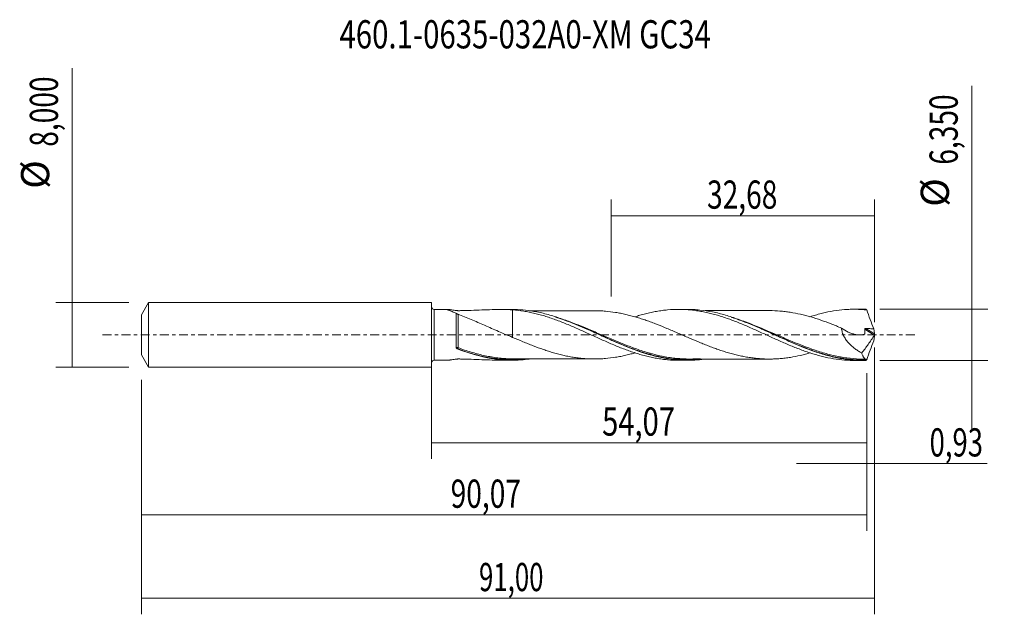
# Model space of a CAD drawing. Units: millimetres. Extents: x -51 to 71, y -35 to 39.
import ezdxf

# ---------------------------------------------------------------- set-up
doc = ezdxf.new("R2010")
doc.units = ezdxf.units.MM
doc.linetypes.add('CENTER', pattern=[47.5, 22, -8.5, 8.5, -8.5])
for name, color, linetype in [('1', 4, 'CONTINUOUS'), ('2', 7, 'CONTINUOUS'), ('SK1', 4, 'CONTINUOUS'), ('SK2', 7, 'CONTINUOUS'), ('SK4', 2, 'CENTER'), ('SK6', 5, 'CONTINUOUS')]:
    doc.layers.add(name, color=color, linetype=linetype)
doc.styles.add('iso_b_vert', font='simplex.shx')
doc.dimstyles.get("Standard").update_dxf_attribs({"dimtxt": 0.18, "dimasz": 0.18, "dimexe": 0.18, "dimexo": 0.0625, "dimgap": 0.09, "dimtad": 1, "dimzin": 0, "dimdsep": 52, "dimtxsty": 'Standard', "dimcen": 0.09, "dimadec": 0, "dimazin": 0, "dimtfac": 1, "dimtdec": 4, "dimtofl": 0, "dimtmove": 0, "dimatfit": 3, "dimfxl": 1, "dimtolj": 1, "dimtzin": 0, "dimarcsym": 0})

# ---------------------------------------------------------------- blocks, each defined once
blk = doc.blocks.new('DimnDraft3D1')
at = {"layer": 'SK2', "lineweight": 13}
for p, q in [((0, -1.5875), (0, -15.388398)), ((54.0661, -4.7625), (54.0661, -15.388398)), ((0, -13.388398), (54.0661, -13.388398))]:
    blk.add_line(p, q, dxfattribs=at)
for points in [[(0, -13.388398), (3.499998, -12.927615), (3.500002, -13.849182), (0, -13.388398)], [(54.0661, -13.388398), (50.566102, -13.849182), (50.566098, -12.927615), (54.0661, -13.388398)]]:
    blk.add_solid(points, dxfattribs=at)
at = {"layer": 'SK2', "lineweight": 13, "insert": (21.183264, -12.513398), "char_height": 3.5, "attachment_point": 7, "line_spacing_factor": 1.084337, "style": 'iso_b_vert'}
blk.add_mtext('\\W0.7581;54,07', dxfattribs=at)
blk = doc.blocks.new('DimnDraft3D2')
at = {"layer": 'SK2', "lineweight": 13}
for p, q in [((55, -1.5875), (55, -34.692985)), ((-36, -5.5875), (-36, -34.692985)), ((-36, -32.692985), (55, -32.692985))]:
    blk.add_line(p, q, dxfattribs=at)
for points in [[(-36, -32.692985), (-32.500002, -32.232202), (-32.499998, -33.153769), (-36, -32.692985)], [(55, -32.692985), (51.500002, -33.153769), (51.499998, -32.232202), (55, -32.692985)]]:
    blk.add_solid(points, dxfattribs=at)
at = {"layer": 'SK2', "lineweight": 13, "insert": (5.896216, -31.817985), "char_height": 3.5, "attachment_point": 7, "line_spacing_factor": 1.084337, "style": 'iso_b_vert'}
blk.add_mtext('\\W0.6713;91,00', dxfattribs=at)
blk = doc.blocks.new('DimnDraft3D3')
at = {"layer": 'SK2', "lineweight": 13}
for p, q in [((22.32, 4.7625), (22.32, 16.784119)), ((55, 1.5875), (55, 16.784119)), ((22.32, 14.784119), (55, 14.784119))]:
    blk.add_line(p, q, dxfattribs=at)
for points in [[(22.32, 14.784119), (25.819998, 15.244903), (25.820002, 14.323335), (22.32, 14.784119)], [(55, 14.784119), (51.500002, 14.323335), (51.499998, 15.244903), (55, 14.784119)]]:
    blk.add_solid(points, dxfattribs=at)
at = {"layer": 'SK2', "lineweight": 13, "insert": (34.211316, 15.659119), "char_height": 3.5, "attachment_point": 7, "line_spacing_factor": 1.084337, "style": 'iso_b_vert'}
blk.add_mtext('\\W0.7317;32,68', dxfattribs=at)
blk = doc.blocks.new('DimnDraft3D4')
at = {"layer": 'SK2', "lineweight": 13}
for p, q in [((55, -1.5875), (55, -17.977503)), ((54.0661, -4.7625), (54.0661, -17.977503)), ((45.3161, -15.977503), (68.997215, -15.977503))]:
    blk.add_line(p, q, dxfattribs=at)
for points in [[(54.0661, -15.977503), (50.566102, -16.438287), (50.566098, -15.516719), (54.0661, -15.977503)], [(55, -15.977503), (58.499998, -15.516719), (58.500002, -16.438287), (55, -15.977503)]]:
    blk.add_solid(points, dxfattribs=at)
at = {"layer": 'SK2', "lineweight": 13, "insert": (61.840636, -15.102503), "char_height": 3.5, "attachment_point": 7, "line_spacing_factor": 1.084337, "style": 'iso_b_vert'}
blk.add_mtext('\\W0.7150;0,93', dxfattribs=at)
blk = doc.blocks.new('DimnDraft3D5')
at = {"layer": 'SK2', "lineweight": 13}
for p, q in [((54.0661, -4.7625), (54.0661, -24.343428)), ((-36, -5.5875), (-36, -24.343428)), ((-36, -22.343428), (54.0661, -22.343428))]:
    blk.add_line(p, q, dxfattribs=at)
for points in [[(-36, -22.343428), (-32.500002, -21.882645), (-32.499998, -22.804212), (-36, -22.343428)], [(54.0661, -22.343428), (50.566102, -22.804212), (50.566098, -21.882645), (54.0661, -22.343428)]]:
    blk.add_solid(points, dxfattribs=at)
at = {"layer": 'SK2', "lineweight": 13, "insert": (2.378092, -21.468428), "char_height": 3.5, "attachment_point": 7, "line_spacing_factor": 1.084337, "style": 'iso_b_vert'}
blk.add_mtext('\\W0.7317;90,07', dxfattribs=at)
blk = doc.blocks.new('DimnDraft3D6')
at = {"layer": 'SK2', "lineweight": 13}
for p, q in [((-44.625163, -4), (-44.625163, 33.121549)), ((-37.5875, 4), (-46.625163, 4)), ((-37.5875, -4), (-46.625163, -4))]:
    blk.add_line(p, q, dxfattribs=at)
for points in [[(-44.625163, 4), (-44.164379, 0.500002), (-45.085946, 0.499998), (-44.625163, 4)], [(-44.625163, -4), (-45.085946, -0.500002), (-44.164379, -0.499998), (-44.625163, -4)]]:
    blk.add_solid(points, dxfattribs=at)
at = {"layer": 'SK2', "lineweight": 13, "char_height": 3.5, "attachment_point": 7, "rotation": 90, "line_spacing_factor": 1.084337, "style": 'iso_b_vert'}
for s, insert in [('\\W0.7317;8,000', (-46.375163, 23.34918)), ('%%c', (-46.375163, 18.126524))]:
    blk.add_mtext(s, dxfattribs=dict(at, insert=insert))
blk = doc.blocks.new('DimnDraft3D7')
at = {"layer": '2', "lineweight": 13}
for p, q in [((67.083343, 30.889635), (67.083343, -11.925)), ((55.6536, 3.175), (69.083343, 3.175)), ((55.6536, -3.175), (69.083343, -3.175))]:
    blk.add_line(p, q, dxfattribs=at)
for points in [[(67.083343, 3.175), (66.622559, 6.674998), (67.544126, 6.675002), (67.083343, 3.175)], [(67.083343, -3.175), (67.544126, -6.674998), (66.622559, -6.675002), (67.083343, -3.175)]]:
    blk.add_solid(points, dxfattribs=at)
at = {"layer": '2', "lineweight": 13, "char_height": 3.5, "attachment_point": 7, "rotation": 90, "line_spacing_factor": 1.084337, "style": 'iso_b_vert'}
for s, insert in [('\\W0.7317;6,350', (65.333343, 21.117266)), ('%%c', (65.333343, 15.89461))]:
    blk.add_mtext(s, dxfattribs=dict(at, insert=insert))

msp = doc.modelspace()

# ---------------------------------------------------------------- linework, layer by layer
at = {"layer": '1', "lineweight": 18}
for p, q in [((2.0642, 3.1425), (0.3502, 3.1414)), ((10.0022, 3.1475), (8.5267, 3.1466)), ((31.7516, 3.1611), (30.6829, 3.1604)), ((53.5025, 3.1747), (52.433, 3.174)), ((10.0679, -0.311), (10.0679, -0.3144)), ((0.3502, -3.1414), (2.0642, -3.1425)), ((8.5267, -3.1466), (10.0018, -3.1475)), ((30.6829, -3.1604), (31.7514, -3.1611)), ((52.433, -3.174), (53.5027, -3.1747))]:
    msp.add_line(p, q, dxfattribs=at)
at = {"layer": '1', "lineweight": 13}
for p, q in [((0.3502, 3.1414), (0.3502, -3.1414)), ((53.7865, 0.6912), (54.9644, -0.0545)), ((53.9206, 0.7881), (54.9909, 0.1106))]:
    msp.add_line(p, q, dxfattribs=at)
at = {"layer": '1', "lineweight": 18, "extrusion": (0, 0, -1)}
for centre, start, end in [((-0.35, 3.4914), 269.96419, 0), ((-0.35, -3.4914), 0, 90.03581)]:
    msp.add_arc(centre, 0.35, start, end, dxfattribs=at)
at = {"layer": '1', "lineweight": 13}
for centre, major_axis, ratio, start_param, end_param in [((3.2317, -1.6392), (0.0131, 0.0991), 0.517374, 1.13078293, 2.50907027), ((3.2932, -1.6551), (0.0353, 0.0936), 0.217473, 1.04367128, 2.58800113)]:
    msp.add_ellipse(centre, major_axis=major_axis, ratio=ratio, start_param=start_param, end_param=end_param, dxfattribs=at)
at = {"layer": '1', "lineweight": 18}
for points, knots in [([(3.0609, 2.682), (2.9712, 2.7164), (2.8829, 2.7501), (2.7098, 2.8164), (2.6252, 2.8488), (2.4644, 2.9109), (2.3878, 2.9408), (2.2463, 2.9976), (2.1808, 3.0247), (2.0746, 3.0727), (2.0332, 3.094), (2.0035, 3.1176), (1.9988, 3.1243), (2.0018, 3.1346), (2.0095, 3.1381), (2.0337, 3.1419), (2.0483, 3.1426), (2.0661, 3.1425)], [0, 0, 0, 0, 0.15622963, 0.15622963, 0.31245925, 0.31245925, 0.46868888, 0.46868888, 0.6249185, 0.6249185, 0.78114813, 0.78114813, 0.85926294, 0.85926294, 0.93737775, 0.93737775, 1, 1, 1, 1]), ([(2.127, 3.14), (2.1388, 3.1392), (2.1513, 3.1382), (2.1964, 3.1344), (2.2321, 3.1308), (2.3078, 3.1224), (2.3477, 3.1177), (2.4724, 3.1022), (2.562, 3.0904), (2.7497, 3.0652), (2.8466, 3.052), (2.9953, 3.0319), (3.0454, 3.0251), (3.1213, 3.0149), (3.1467, 3.0115), (3.185, 3.0064), (3.1978, 3.0047), (3.2233, 3.0012), (3.2363, 2.9995), (3.2764, 2.9964), (3.3044, 2.9962), (3.3602, 2.9968), (3.3881, 2.9974), (3.4717, 2.9988), (3.5274, 2.9999), (4.0289, 3.0098), (4.4731, 3.023), (5.801, 3.0698), (6.671, 3.1108), (7.9567, 3.1432), (8.3821, 3.1489), (9.2282, 3.1424), (9.6488, 3.1302), (10.0679, 3.1054)], [0, 0, 0, 0, 0.008132, 0.008132, 0.02796936, 0.02796936, 0.04780672, 0.04780672, 0.08748144, 0.08748144, 0.12715616, 0.12715616, 0.14699352, 0.14699352, 0.1569122, 0.1569122, 0.16187154, 0.16187154, 0.16683088, 0.16683088, 0.17674956, 0.17674956, 0.18666824, 0.18666824, 0.2065056, 0.2065056, 0.36520448, 0.36520448, 0.68260224, 0.68260224, 0.84130112, 0.84130112, 1, 1, 1, 1]), ([(3.0604, -1.5959), (3.0604, -1.4194), (3.0605, -1.2319), (3.0605, -0.8481), (3.0606, -0.6512), (3.0606, -0.3483), (3.0606, -0.2456), (3.0607, -0.0419), (3.0607, 0.0596), (3.0607, 0.363), (3.0608, 0.5641), (3.0608, 0.9624), (3.0608, 1.1535), (3.0609, 1.4285), (3.0609, 1.5182), (3.0609, 1.6937), (3.0609, 1.7796), (3.0609, 2.0259), (3.0609, 2.1767), (3.0609, 2.3829), (3.0609, 2.4484), (3.0609, 2.5719), (3.0609, 2.6291), (3.0609, 2.682)], [0, 0, 0, 0, 0.125, 0.125, 0.25, 0.25, 0.3125, 0.3125, 0.375, 0.375, 0.5, 0.5, 0.625, 0.625, 0.6875, 0.6875, 0.75, 0.75, 0.875, 0.875, 0.9375, 0.9375, 1, 1, 1, 1]), ([(3.0609, 2.682), (3.0691, 2.6734), (3.0802, 2.6638), (3.1105, 2.6423), (3.1298, 2.6303), (3.1749, 2.6055), (3.2006, 2.5928), (3.2493, 2.5706), (3.2727, 2.5608), (3.2946, 2.5522)], [0, 0, 0, 0, 0.25, 0.25, 0.5, 0.5, 0.75, 0.75, 1, 1, 1, 1]), ([(3.2946, 2.5522), (3.5468, 2.4533), (3.8118, 2.3492), (4.3545, 2.1318), (4.6332, 2.0183), (5.1905, 1.7869), (5.4705, 1.6685), (6.0327, 1.4274), (6.3147, 1.3051), (6.8813, 1.0564), (7.1658, 0.9303), (7.7377, 0.6769), (8.025, 0.5497), (8.6038, 0.296), (8.8953, 0.1698), (9.4796, -0.0766), (9.7729, -0.197), (10.0679, -0.3131)], [0, 0, 0, 0, 0.125, 0.125, 0.25, 0.25, 0.375, 0.375, 0.5, 0.5, 0.625, 0.625, 0.75, 0.75, 0.875, 0.875, 1, 1, 1, 1]), ([(33.8417, -3.0194), (33.6576, -3.0443), (33.4734, -3.066), (33.0238, -3.1109), (32.7579, -3.1307), (32.2275, -3.1562), (31.9626, -3.162), (31.1682, -3.1587), (30.6386, -3.1287), (29.576, -3.014), (29.0488, -2.9299), (27.4723, -2.6056), (26.4284, -2.2929), (25.1092, -1.8134), (24.8447, -1.7131), (24.3137, -1.5045), (24.048, -1.3967), (23.2528, -1.0655), (22.7237, -0.8339), (21.928, -0.4777), (21.662, -0.3573), (21.1318, -0.1163), (20.8676, 0.0042), (20.0769, 0.364), (19.5524, 0.6018), (18.5036, 1.0621), (17.9796, 1.2852), (17.1904, 1.6011), (16.9269, 1.7034), (16.3982, 1.9008), (16.1326, 1.9959), (15.3356, 2.2673), (14.8062, 2.4292), (14.0113, 2.6382), (13.7462, 2.7023), (13.2152, 2.8183), (12.9492, 2.8703), (11.7818, 3.0703), (10.8887, 3.1484), (9.9941, 3.1474)], [0, 0, 0, 0, 0.02308565, 0.02308565, 0.05630161, 0.05630161, 0.08951757, 0.08951757, 0.15594949, 0.15594949, 0.22238141, 0.22238141, 0.35524526, 0.35524526, 0.38846122, 0.38846122, 0.42167718, 0.42167718, 0.4881091, 0.4881091, 0.52132506, 0.52132506, 0.55454102, 0.55454102, 0.62097295, 0.62097295, 0.68740487, 0.68740487, 0.72062083, 0.72062083, 0.75383679, 0.75383679, 0.82026871, 0.82026871, 0.85348467, 0.85348467, 0.88670063, 0.88670063, 1, 1, 1, 1]), ([(10.0679, 3.1054), (10.5296, 3.071), (10.9904, 3.017), (11.677, 2.9063), (11.9052, 2.8643), (12.3621, 2.772), (12.5905, 2.7216), (13.0469, 2.6116), (13.2747, 2.5517), (13.731, 2.4242), (13.9596, 2.3568), (14.4175, 2.2143), (14.6467, 2.139), (15.1056, 1.9801), (15.3358, 1.8974), (15.7981, 1.7262), (16.0295, 1.6377), (16.4896, 1.4547), (16.7188, 1.3604), (17.1771, 1.1698), (17.406, 1.073), (17.863, 0.8756), (18.0907, 0.7743), (18.5468, 0.5711), (18.775, 0.4691), (19.2317, 0.2634), (19.4599, 0.1594), (20.145, -0.1546), (20.6045, -0.3615), (21.296, -0.6728), (21.5272, -0.7763), (21.9881, -0.9776), (22.2181, -1.0761), (22.6765, -1.27), (22.9048, -1.3658), (23.3615, -1.5508), (23.5899, -1.6402), (24.0462, -1.8138), (24.274, -1.8983), (24.7295, -2.0612), (24.9577, -2.1389), (25.4146, -2.287), (25.6434, -2.3575), (26.1011, -2.4922), (26.3304, -2.5556), (26.7909, -2.6733), (27.0225, -2.728), (27.4841, -2.8283), (27.7136, -2.8742), (28.1726, -2.9552), (28.4017, -2.9905), (28.8592, -3.0516), (29.0872, -3.0774), (29.7686, -3.1392), (30.2231, -3.1599), (30.6769, -3.1604)], [0, 0, 0, 0, 0.06668667, 0.06668667, 0.10003001, 0.10003001, 0.13337335, 0.13337335, 0.16671668, 0.16671668, 0.20006002, 0.20006002, 0.23340336, 0.23340336, 0.26674669, 0.26674669, 0.30009003, 0.30009003, 0.33343336, 0.33343336, 0.3667767, 0.3667767, 0.40012004, 0.40012004, 0.43346337, 0.43346337, 0.46680671, 0.46680671, 0.53349338, 0.53349338, 0.56683672, 0.56683672, 0.60018006, 0.60018006, 0.63352339, 0.63352339, 0.66686673, 0.66686673, 0.70021007, 0.70021007, 0.7335534, 0.7335534, 0.76689674, 0.76689674, 0.80024008, 0.80024008, 0.83358341, 0.83358341, 0.86692675, 0.86692675, 0.90027008, 0.90027008, 0.93361342, 0.93361342, 1, 1, 1, 1]), ([(10.0679, 3.1054), (10.0679, 2.8854), (10.0679, 2.6627), (10.0679, 2.3016), (10.0679, 2.165), (10.0679, 1.8946), (10.0679, 1.7602), (10.0679, 1.3597), (10.0679, 1.0959), (10.0679, 0.7049), (10.0679, 0.5752), (10.0679, 0.3834), (10.0679, 0.32), (10.0679, 0.2254), (10.0679, 0.194), (10.0679, 0.147), (10.0679, 0.1308), (10.0679, 0.1124), (10.0679, 0.1072), (10.0679, 0.0994), (10.0679, 0.0962), (10.0679, -0.0183), (10.0679, -0.1085), (10.0679, -0.2009), (10.0679, -0.2232), (10.0679, -0.2419)], [0, 0, 0, 0, 0.15918735, 0.15918735, 0.25503866, 0.25503866, 0.35088997, 0.35088997, 0.54259259, 0.54259259, 0.6384439, 0.6384439, 0.68636956, 0.68636956, 0.71033238, 0.71033238, 0.7223138, 0.7223138, 0.72830451, 0.72830451, 0.73429521, 0.73429521, 0.92599783, 0.92599783, 1, 1, 1, 1]), ([(20.4967, 2.9941), (20.4242, 2.9939), (20.0347, 2.9929), (19.3448, 2.9879), (18.5158, 2.9965), (17.8305, 2.9941), (17.2441, 2.9956), (16.6554, 2.9935), (15.9582, 2.994), (15.2071, 2.993), (14.4837, 2.9926), (13.802, 2.9907), (13.0813, 2.9918), (12.5192, 2.9903), (12.1892, 2.9897), (12.1357, 2.9896)], [0, 0, 0, 0, 0.02627949, 0.14100906, 0.24470152, 0.32666497, 0.38763126, 0.45434593, 0.53742308, 0.63714647, 0.72313381, 0.79647805, 0.88153392, 0.98083374, 1, 1, 1, 1]), ([(47.0055, -2.2503), (46.821, -2.3035), (46.6368, -2.3543), (46.2416, -2.4569), (46.0306, -2.5078), (45.3973, -2.6515), (44.9755, -2.7353), (44.3407, -2.837), (44.1287, -2.8669), (43.7039, -2.9181), (43.4911, -2.9392), (43.0641, -2.972), (42.8502, -2.9848), (42.4233, -3.0025), (42.2101, -3.0073), (41.784, -3.0078), (41.5711, -3.0035), (41.1448, -2.9873), (40.9315, -2.9753), (40.5046, -2.942), (40.2908, -2.9203), (39.8635, -2.869), (39.65, -2.8401), (39.2233, -2.7742), (39.01, -2.7372), (38.5838, -2.6543), (38.3707, -2.6089), (37.944, -2.5123), (37.7304, -2.4606), (37.3028, -2.3492), (37.0892, -2.2893), (36.4502, -2.1021), (36.0258, -1.9675), (35.3916, -1.7472), (35.1804, -1.6714), (34.7581, -1.5164), (34.547, -1.4369), (34.1249, -1.2736), (33.9139, -1.1894), (33.4916, -1.0186), (33.2802, -0.932), (32.645, -0.6682), (32.2206, -0.4859), (31.5804, -0.2099), (31.3661, -0.1173), (30.9388, 0.0678), (30.7256, 0.1605), (30.2992, 0.345), (30.0861, 0.4367), (29.6596, 0.6184), (29.4463, 0.7083), (28.8063, 0.9759), (28.378, 1.1507), (27.7377, 1.3992), (27.5247, 1.4802), (27.0984, 1.6383), (26.8853, 1.7152), (26.4587, 1.8632), (26.2453, 1.9343), (25.8184, 2.0717), (25.6044, 2.1381), (25.1775, 2.2641), (24.9646, 2.3234), (24.54, 2.4342), (24.3282, 2.4867), (23.9051, 2.5849), (23.6937, 2.6306), (23.2713, 2.7133), (23.0602, 2.7501), (22.4276, 2.8514), (22.0059, 2.9051), (21.3714, 2.9565), (21.1599, 2.9701), (20.8073, 2.9864), (20.6664, 2.9913), (20.5253, 2.9943)], [0, 0, 0, 0, 0.02101731, 0.02101731, 0.04509223, 0.04509223, 0.09324206, 0.09324206, 0.11731698, 0.11731698, 0.1413919, 0.1413919, 0.16546681, 0.16546681, 0.18954173, 0.18954173, 0.21361665, 0.21361665, 0.23769157, 0.23769157, 0.26176648, 0.26176648, 0.2858414, 0.2858414, 0.30991632, 0.30991632, 0.33399124, 0.33399124, 0.35806615, 0.35806615, 0.38214107, 0.38214107, 0.43029091, 0.43029091, 0.45436583, 0.45436583, 0.47844074, 0.47844074, 0.50251566, 0.50251566, 0.52659058, 0.52659058, 0.57474041, 0.57474041, 0.59881533, 0.59881533, 0.62289025, 0.62289025, 0.64696517, 0.64696517, 0.67104008, 0.67104008, 0.71918992, 0.71918992, 0.74326484, 0.74326484, 0.76733976, 0.76733976, 0.79141467, 0.79141467, 0.81548959, 0.81548959, 0.83956451, 0.83956451, 0.86363943, 0.86363943, 0.88771434, 0.88771434, 0.91178926, 0.91178926, 0.9599391, 0.9599391, 0.98401401, 0.98401401, 1, 1, 1, 1]), ([(25.2561, 2.2355), (25.4613, 2.3014), (25.6668, 2.3644), (26.1011, 2.4922), (26.3304, 2.5556), (26.7909, 2.6733), (27.0225, 2.728), (27.4841, 2.8283), (27.7136, 2.8742), (28.1726, 2.9552), (28.4017, 2.9905), (28.8592, 3.0516), (29.0872, 3.0774), (29.7707, 3.1394), (30.2272, 3.1601), (30.9109, 3.1606), (31.1391, 3.1555), (31.5968, 3.1352), (31.8261, 3.12), (32.2855, 3.079), (32.5154, 3.0531), (32.9775, 2.9913), (33.2083, 2.9557), (33.6682, 2.8749), (33.8971, 2.8294), (34.3543, 2.7295), (34.5829, 2.6755), (35.0395, 2.5592), (35.2675, 2.4968), (35.7228, 2.3629), (35.9505, 2.2922), (36.4067, 2.1443), (36.635, 2.0669), (37.0919, 1.9044), (37.3202, 1.819), (37.7788, 1.6438), (38.0089, 1.5536), (38.4702, 1.3671), (38.7013, 1.2703), (39.3914, 0.9761), (39.8501, 0.7763), (40.5341, 0.4666), (40.762, 0.363), (41.218, 0.156), (41.446, 0.0523), (41.9016, -0.1564), (42.1291, -0.2616), (42.5856, -0.4689), (42.8143, -0.5716), (43.2724, -0.7759), (43.5015, -0.8782), (43.9613, -1.0791), (44.1928, -1.1778), (44.6543, -1.3705), (44.8842, -1.4647), (45.3423, -1.6487), (45.571, -1.7375), (46.0282, -1.9082), (46.2565, -1.9903), (46.7121, -2.1489), (46.9394, -2.2253), (47.3951, -2.3691), (47.6232, -2.437), (48.0794, -2.5654), (48.3072, -2.6262), (48.9928, -2.7946), (49.4526, -2.8886), (50.3756, -3.0407), (50.836, -3.0955), (51.523, -3.1477), (51.7516, -3.16), (52.1304, -3.1715), (52.2803, -3.1739), (52.4303, -3.174)], [0, 0, 0, 0, 0.02270372, 0.02270372, 0.04798625, 0.04798625, 0.07326878, 0.07326878, 0.09855131, 0.09855131, 0.12383384, 0.12383384, 0.14911637, 0.14911637, 0.19968143, 0.19968143, 0.22496396, 0.22496396, 0.25024649, 0.25024649, 0.27552902, 0.27552902, 0.30081155, 0.30081155, 0.32609408, 0.32609408, 0.35137661, 0.35137661, 0.37665914, 0.37665914, 0.40194167, 0.40194167, 0.4272242, 0.4272242, 0.45250673, 0.45250673, 0.47778926, 0.47778926, 0.50307179, 0.50307179, 0.55363685, 0.55363685, 0.57891938, 0.57891938, 0.60420191, 0.60420191, 0.62948444, 0.62948444, 0.65476697, 0.65476697, 0.6800495, 0.6800495, 0.70533203, 0.70533203, 0.73061456, 0.73061456, 0.75589709, 0.75589709, 0.78117962, 0.78117962, 0.80646215, 0.80646215, 0.83174468, 0.83174468, 0.85702721, 0.85702721, 0.90759226, 0.90759226, 0.95815732, 0.95815732, 0.98343985, 0.98343985, 1, 1, 1, 1]), ([(53.9192, -3.1692), (53.3887, -3.1835), (52.8589, -3.1698), (51.7964, -3.0869), (51.2666, -3.0179), (50.4722, -2.8759), (50.2074, -2.8221), (49.6771, -2.7022), (49.411, -2.636), (48.6161, -2.4213), (48.0898, -2.2567), (46.5149, -1.7107), (45.4706, -1.2762), (44.1484, -0.6913), (43.8826, -0.572), (43.3516, -0.3314), (43.0866, -0.2103), (42.2919, 0.1534), (41.7626, 0.3961), (40.966, 0.753), (40.7002, 0.8707), (40.1713, 1.1004), (39.9077, 1.2128), (39.1184, 1.5406), (38.5942, 1.7466), (37.5456, 2.1255), (37.021, 2.2982), (36.2305, 2.5264), (35.9663, 2.5973), (35.4362, 2.7279), (35.17, 2.7875), (34.3741, 2.947), (33.8448, 3.028), (33.0494, 3.1088), (32.7838, 3.129), (32.2574, 3.1552), (31.9976, 3.1614), (31.7386, 3.1611)], [0, 0, 0, 0, 0.07147707, 0.07147707, 0.14295415, 0.14295415, 0.17869268, 0.17869268, 0.21443122, 0.21443122, 0.28590829, 0.28590829, 0.42886244, 0.42886244, 0.46460098, 0.46460098, 0.50033951, 0.50033951, 0.57181659, 0.57181659, 0.60755512, 0.60755512, 0.64329366, 0.64329366, 0.71477073, 0.71477073, 0.78624781, 0.78624781, 0.82198634, 0.82198634, 0.85772488, 0.85772488, 0.92920195, 0.92920195, 0.96494049, 0.96494049, 1, 1, 1, 1]), ([(41.9801, 3.0074), (41.8919, 3.0074), (41.6873, 3.0073), (41.3816, 3.0071), (41.0277, 3.0076), (40.6222, 3.0082), (40.1318, 3.0064), (39.4929, 3.0064), (38.7938, 3.0064), (38.0434, 3.0053), (37.3296, 3.0063), (36.5932, 3.0043), (35.8767, 3.0055), (35.2177, 3.0037), (34.5863, 3.0048), (34.1801, 3.0029), (33.9613, 3.0019)], [0, 0, 0, 0, 0.03296262, 0.07650249, 0.11424225, 0.1652767, 0.22807435, 0.29755139, 0.4040968, 0.48941246, 0.57805046, 0.6709381, 0.76468742, 0.84583611, 0.9174865, 1, 1, 1, 1]), ([(41.9791, 3.0076), (42.4054, 3.0077), (42.8313, 2.9894), (43.4704, 2.9411), (43.6836, 2.9203), (44.1109, 2.8693), (44.325, 2.8393), (44.9666, 2.7371), (45.3916, 2.6527), (46.028, 2.5084), (46.2398, 2.4573), (46.6627, 2.3476), (46.8738, 2.2889), (47.5075, 2.1037), (47.9297, 1.9677), (48.7753, 1.6737), (49.1995, 1.5177), (49.8378, 1.2697), (50.051, 1.1846), (50.479, 1.0115), (50.6932, 0.9237), (50.9067, 0.8347)], [0, 0, 0, 0, 0.1426122, 0.1426122, 0.21406118, 0.21406118, 0.28551017, 0.28551017, 0.42840813, 0.42840813, 0.49985712, 0.49985712, 0.5713061, 0.5713061, 0.71420407, 0.71420407, 0.85710203, 0.85710203, 0.92855102, 0.92855102, 1, 1, 1, 1]), ([(46.9903, 2.2404), (47.0493, 2.2596), (47.1083, 2.2786), (47.3951, 2.3691), (47.6232, 2.437), (48.0794, 2.5654), (48.3072, 2.6262), (48.9928, 2.7946), (49.4526, 2.8886), (50.3756, 3.0407), (50.836, 3.0955), (51.523, 3.1477), (51.7516, 3.16), (52.2093, 3.1739), (52.4383, 3.1757), (52.8961, 3.169), (53.1246, 3.1603), (53.583, 3.1327), (53.8128, 3.1137), (54.043, 3.0897)], [0, 0, 0, 0, 0.0252477, 0.0252477, 0.12272293, 0.12272293, 0.22019816, 0.22019816, 0.41514862, 0.41514862, 0.61009908, 0.61009908, 0.70757431, 0.70757431, 0.80504954, 0.80504954, 0.90252477, 0.90252477, 1, 1, 1, 1]), ([(54.043, 3.0897), (54.1806, 2.6998), (54.3216, 2.3103), (54.6086, 1.532), (54.7541, 1.1446), (54.9003, 0.7588)], [0, 0, 0, 0, 0.5, 0.5, 1, 1, 1, 1]), ([(15.3848, 2.2025), (15.5667, 2.1456), (15.7482, 2.0865), (16.9861, 1.6697), (18.0324, 1.2458), (19.6135, 0.5635), (20.1426, 0.3278), (21.208, -0.1478), (21.7366, -0.3849), (23.317, -1.0776), (24.3635, -1.5148), (25.6849, -1.9835), (25.9498, -2.0734), (26.2928, -2.1836), (26.37, -2.208), (26.4473, -2.232)], [0, 0, 0, 0, 0.04908381, 0.04908381, 0.33528607, 0.33528607, 0.47838721, 0.47838721, 0.62148834, 0.62148834, 0.9076906, 0.9076906, 0.97924117, 0.97924117, 1, 1, 1, 1]), ([(37.2188, 2.1859), (37.2584, 2.1733), (37.2979, 2.1606), (37.6025, 2.0621), (37.8668, 1.9719), (39.1852, 1.5015), (40.2305, 1.0628), (41.5476, 0.4829), (41.8116, 0.3654), (42.3411, 0.1285), (42.6073, 0.0088), (43.4046, -0.3491), (43.9323, -0.5848), (45.5104, -1.2685), (46.5555, -1.6943), (47.8762, -2.1407), (48.141, -2.2258), (48.4577, -2.3215), (48.5085, -2.3366), (48.5593, -2.3516)], [0, 0, 0, 0, 0.01038754, 0.01038754, 0.08012214, 0.08012214, 0.35906052, 0.35906052, 0.42879511, 0.42879511, 0.49852971, 0.49852971, 0.6379989, 0.6379989, 0.91693728, 0.91693728, 0.98667187, 0.98667187, 1, 1, 1, 1]), ([(50.9067, 0.8347), (50.9185, 0.6617), (50.9519, 0.4872), (51.0579, 0.1392), (51.1281, -0.0273), (51.2537, -0.2683), (51.2992, -0.3475), (51.3946, -0.5003), (51.4446, -0.5743), (51.6007, -0.7897), (51.7127, -0.9248), (51.8903, -1.1173), (51.9513, -1.1799), (52.0749, -1.3006), (52.1376, -1.3588), (52.3281, -1.5278), (52.4582, -1.6328), (52.7238, -1.8303), (52.8592, -1.9226), (53.1349, -2.096), (53.2754, -2.1771), (53.417, -2.2525)], [0, 0, 0, 0, 0.125, 0.125, 0.25, 0.25, 0.3125, 0.3125, 0.375, 0.375, 0.5, 0.5, 0.5625, 0.5625, 0.625, 0.625, 0.75, 0.75, 0.875, 0.875, 1, 1, 1, 1]), ([(50.9067, 0.8347), (51.1728, 0.6451), (51.4472, 0.4822), (51.8732, 0.2835), (52.0179, 0.225), (52.3059, 0.1269), (52.4498, 0.087), (52.7378, 0.027), (52.8818, 0.0069), (53.1697, -0.0096), (53.3121, -0.0057), (53.5204, 0.0206), (53.5891, 0.0328), (53.6738, 0.0528), (53.6907, 0.057), (53.7159, 0.0637), (53.7242, 0.066), (53.7409, 0.0706), (53.7494, 0.0727), (53.7659, 0.0781), (53.7738, 0.0819), (53.7861, 0.0947), (53.7895, 0.1043), (53.792, 0.1249), (53.7923, 0.1356), (53.7937, 0.1566), (53.7943, 0.1671), (53.804, 0.3462), (53.7998, 0.5188), (53.7865, 0.6912)], [0, 0, 0, 0, 0.25, 0.25, 0.375, 0.375, 0.5, 0.5, 0.625, 0.625, 0.75, 0.75, 0.8125, 0.8125, 0.828125, 0.828125, 0.8359375, 0.8359375, 0.84375, 0.84375, 0.8515625, 0.8515625, 0.859375, 0.859375, 0.8671875, 0.8671875, 0.875, 0.875, 1, 1, 1, 1]), ([(53.7865, 0.6912), (53.7853, 0.7066), (53.7882, 0.7222), (53.8032, 0.7495), (53.8152, 0.7609), (53.8424, 0.7769), (53.8579, 0.782), (53.8888, 0.7879), (53.9047, 0.7887), (53.9206, 0.7881)], [0, 0, 0, 0, 0.25, 0.25, 0.5, 0.5, 0.75, 0.75, 1, 1, 1, 1]), ([(53.9206, 0.7881), (54.0835, 0.7814), (54.2464, 0.7747), (54.5721, 0.7619), (54.735, 0.7561), (54.8978, 0.7502)], [0, 0, 0, 0, 0.5, 0.5, 1, 1, 1, 1]), ([(54.9997, 0.0406), (54.9964, 0.0246), (54.9916, 0.0072), (54.9794, -0.0262), (54.972, -0.0419), (54.9644, -0.0545)], [0, 0, 0, 0, 0.5, 0.5, 1, 1, 1, 1]), ([(54.9909, 0.1106), (54.9912, 0.1006), (54.9922, 0.0894), (54.9953, 0.0659), (54.9973, 0.0535), (54.9997, 0.0406)], [0, 0, 0, 0, 0.5, 0.5, 1, 1, 1, 1]), ([(10.0679, -0.3131), (10.4965, -0.4975), (10.9232, -0.6782), (11.5604, -0.9425), (11.7724, -1.0294), (12.1964, -1.1994), (12.4083, -1.2826), (13.0436, -1.527), (13.4665, -1.6826), (14.1029, -1.9003), (14.3152, -1.9704), (14.7405, -2.1053), (14.9533, -2.1701), (15.3803, -2.2937), (15.5947, -2.3524), (16.0231, -2.4622), (16.2369, -2.5136), (16.6642, -2.6097), (16.878, -2.6546), (17.3055, -2.7356), (17.5192, -2.7716), (17.9468, -2.8364), (18.1606, -2.8651), (18.5892, -2.915), (18.8033, -2.9354), (19.2308, -2.9667), (19.4443, -2.9782), (19.8713, -2.9937), (20.0849, -2.9981), (20.5124, -2.9962), (20.7262, -2.9901), (21.1542, -2.9704), (21.3683, -2.9567), (22.0091, -2.9049), (22.4337, -2.8506), (23.0694, -2.7485), (23.2813, -2.7115), (23.7047, -2.6283), (23.9162, -2.5824), (24.3393, -2.484), (24.5508, -2.4315), (24.938, -2.3303), (25.1136, -2.2818), (25.2894, -2.2308)], [0, 0, 0, 0, 0.0839349, 0.0839349, 0.12590235, 0.12590235, 0.1678698, 0.1678698, 0.2518047, 0.2518047, 0.29377215, 0.29377215, 0.3357396, 0.3357396, 0.37770705, 0.37770705, 0.41967451, 0.41967451, 0.46164196, 0.46164196, 0.50360941, 0.50360941, 0.54557686, 0.54557686, 0.58754431, 0.58754431, 0.62951176, 0.62951176, 0.67147921, 0.67147921, 0.71344666, 0.71344666, 0.75541411, 0.75541411, 0.83934901, 0.83934901, 0.88131646, 0.88131646, 0.92328391, 0.92328391, 0.96525136, 0.96525136, 1, 1, 1, 1]), ([(54.9644, -0.0545), (54.7287, -0.4438), (54.4781, -0.8176), (53.9593, -1.5474), (53.6909, -1.9032), (53.417, -2.2525)], [0, 0, 0, 0, 0.5, 0.5, 1, 1, 1, 1]), ([(54.043, -3.0897), (54.1813, -2.6979), (54.3224, -2.3081), (54.6088, -1.5316), (54.7541, -1.1447), (54.9003, -0.7588)], [0, 0, 0, 0, 0.5, 0.5, 1, 1, 1, 1]), ([(3.1895, -1.7406), (3.1702, -1.7333), (3.1524, -1.7241), (3.1197, -1.702), (3.1049, -1.689), (3.0924, -1.6748)], [0, 0, 0, 0, 0.5, 0.5, 1, 1, 1, 1]), ([(12.1098, -3.004), (11.787, -3.0478), (11.4639, -3.0818), (10.8762, -3.1252), (10.6119, -3.1379), (10.0815, -3.1496), (9.8151, -3.1485), (9.0183, -3.1244), (8.4886, -3.0806), (7.4272, -2.9397), (6.8944, -2.8421), (5.3051, -2.4792), (4.2528, -2.1433), (3.1895, -1.7406)], [0, 0, 0, 0, 0.10944926, 0.10944926, 0.19850433, 0.19850433, 0.2875594, 0.2875594, 0.46566955, 0.46566955, 0.6437797, 0.6437797, 1, 1, 1, 1]), ([(10.2317, -2.9889), (10.03, -2.9887), (9.828, -2.9846), (9.3606, -2.9662), (9.0943, -2.9491), (8.5628, -2.9021), (8.298, -2.8722), (7.5055, -2.7642), (6.9798, -2.6678), (5.9392, -2.4334), (5.4243, -2.2963), (4.9079, -2.1409)], [0, 0, 0, 0, 0.11357093, 0.11357093, 0.26222511, 0.26222511, 0.41087928, 0.41087928, 0.70818764, 0.70818764, 1, 1, 1, 1]), ([(32.0028, -3.0025), (31.9415, -3.0025), (31.8801, -3.0022), (31.5542, -2.9983), (31.2887, -2.9886), (30.7568, -2.956), (30.4912, -2.9331), (29.6949, -2.8452), (29.1645, -2.7611), (28.2298, -2.5713), (27.828, -2.4763), (27.4262, -2.3693)], [0, 0, 0, 0, 0.04038309, 0.04038309, 0.214447, 0.214447, 0.3885109, 0.3885109, 0.7366387, 0.7366387, 1, 1, 1, 1]), ([(53.417, -2.2525), (53.4574, -2.3803), (53.4997, -2.4925), (53.5653, -2.6382), (53.5876, -2.6831), (53.6328, -2.765), (53.6558, -2.8021), (53.7244, -2.8996), (53.7701, -2.9472), (53.8482, -2.9989), (53.8808, -3.0116), (53.9131, -3.0152)], [0, 0, 0, 0, 0.2696229, 0.2696229, 0.40443436, 0.40443436, 0.53924581, 0.53924581, 0.80886871, 0.80886871, 1, 1, 1, 1]), ([(2.0661, -3.1425), (2.0705, -3.1425), (2.0751, -3.1424), (2.104, -3.1416), (2.1325, -3.1398), (2.1964, -3.1344), (2.2321, -3.1308), (2.3078, -3.1224), (2.3477, -3.1177), (2.4724, -3.1022), (2.562, -3.0904), (2.7497, -3.0652), (2.8466, -3.052), (2.9953, -3.0319), (3.0454, -3.0251), (3.1213, -3.0149), (3.1467, -3.0115), (3.185, -3.0064), (3.1978, -3.0047), (3.2233, -3.0012), (3.2363, -2.9995), (3.2764, -2.9964), (3.3044, -2.9962), (3.3602, -2.9968), (3.3881, -2.9974), (3.4717, -2.9988), (3.5274, -2.9999), (4.0289, -3.0098), (4.4731, -3.023), (5.801, -3.0698), (6.671, -3.1108), (7.8644, -3.1408), (8.1988, -3.1462), (8.5316, -3.1466)], [0, 0, 0, 0, 0.00478162, 0.00478162, 0.02889176, 0.02889176, 0.05300189, 0.05300189, 0.07711202, 0.07711202, 0.12533229, 0.12533229, 0.17355256, 0.17355256, 0.19766269, 0.19766269, 0.20971775, 0.20971775, 0.21574529, 0.21574529, 0.22177282, 0.22177282, 0.23382789, 0.23382789, 0.24588295, 0.24588295, 0.26999309, 0.26999309, 0.46287415, 0.46287415, 0.84863628, 0.84863628, 1, 1, 1, 1]), ([(10.1863, -2.9889), (10.5642, -2.9887), (11.2654, -2.9886), (12.251, -2.9896), (13.0813, -2.9918), (13.802, -2.9907), (14.4837, -2.9926), (15.2071, -2.993), (15.9582, -2.994), (16.6554, -2.9935), (17.2441, -2.9956), (17.8305, -2.9941), (18.5158, -2.9965), (19.3448, -2.9879), (20.0348, -2.9929), (20.4243, -2.9939), (20.4969, -2.9941)], [0, 0, 0, 0, 0.1101268, 0.20443321, 0.28497492, 0.35396343, 0.41345266, 0.48319667, 0.56408194, 0.63146551, 0.68557753, 0.73502706, 0.80150731, 0.88561188, 0.9786686, 1, 1, 1, 1]), ([(31.9414, -3.0025), (32.2779, -3.0006), (32.9133, -2.9987), (33.8172, -3.001), (34.5526, -3.0049), (35.2177, -3.0037), (35.8767, -3.0055), (36.5932, -3.0044), (37.2757, -3.006), (37.8773, -3.006), (38.4189, -3.005), (39.0035, -3.0072), (39.668, -3.0058), (40.2825, -3.0075), (40.7843, -3.0079), (41.1254, -3.0075), (41.4479, -3.0071), (41.7247, -3.0074), (41.9123, -3.0074), (41.98, -3.0075)], [0, 0, 0, 0, 0.10195388, 0.19202724, 0.26787675, 0.32505202, 0.38980671, 0.46461639, 0.53873847, 0.59338751, 0.64406877, 0.7002942, 0.76776165, 0.84228002, 0.88360752, 0.91745082, 0.94402205, 0.9798178, 1, 1, 1, 1]), ([(53.9528, -3.0149), (52.8926, -3.0282), (51.8454, -2.9342), (50.4933, -2.6901), (50.1913, -2.6277), (49.8886, -2.5579)], [0, 0, 0, 0, 0.77685261, 0.77685261, 1, 1, 1, 1]), ([(53.9528, -3.0149), (53.956, -3.0145), (53.9585, -3.0158), (53.9617, -3.0231), (53.9623, -3.0291), (53.9609, -3.0462), (53.9587, -3.0573), (53.952, -3.0821), (53.9475, -3.0956), (53.9425, -3.1086)], [0, 0, 0, 0, 0.25, 0.25, 0.5, 0.5, 0.75, 0.75, 1, 1, 1, 1])]:
    msp.add_open_spline(points, degree=3, knots=knots, dxfattribs=at)
at = {"layer": '1', "lineweight": 13}
for points, knots in [([(3.2933, -1.6014), (3.2934, -1.5171), (3.2934, -1.43), (3.2935, -1.2526), (3.2936, -1.1623), (3.2937, -0.8864), (3.2938, -0.696), (3.2939, -0.3021), (3.294, -0.1052), (3.2941, 0.1903), (3.2941, 0.2888), (3.2942, 0.4858), (3.2942, 0.5844), (3.2943, 0.8738), (3.2944, 1.0602), (3.2944, 1.3301), (3.2944, 1.4189), (3.2945, 1.5909), (3.2945, 1.6737), (3.2945, 1.913), (3.2946, 2.0604), (3.2946, 2.2627), (3.2946, 2.3268), (3.2946, 2.4458), (3.2946, 2.501), (3.2946, 2.5522)], [0, 0, 0, 0, 0.0625, 0.0625, 0.125, 0.125, 0.25, 0.25, 0.375, 0.375, 0.4375, 0.4375, 0.5, 0.5, 0.625, 0.625, 0.6875, 0.6875, 0.75, 0.75, 0.875, 0.875, 0.9375, 0.9375, 1, 1, 1, 1]), ([(27.4262, -2.3693), (27.2968, -2.3349), (27.1675, -2.2992), (26.7724, -2.1867), (26.5061, -2.1058), (25.9748, -1.9355), (25.7101, -1.8462), (24.3896, -1.3818), (23.3432, -0.9527), (21.7633, -0.2783), (21.235, -0.0485), (20.1706, 0.411), (19.6419, 0.6377), (18.3062, 1.1909), (17.5016, 1.5065), (16.6935, 1.7865)], [0, 0, 0, 0, 0.03591865, 0.03591865, 0.10967584, 0.10967584, 0.18343304, 0.18343304, 0.47846181, 0.47846181, 0.6259762, 0.6259762, 0.77349059, 0.77349059, 1, 1, 1, 1]), ([(49.8886, -2.5579), (49.6644, -2.5061), (49.4398, -2.4503), (48.9501, -2.3203), (48.6843, -2.2445), (48.1532, -2.0835), (47.8887, -1.9985), (46.569, -1.5541), (45.5239, -1.1349), (43.9462, -0.4673), (43.4187, -0.2382), (42.6219, 0.1083), (42.3561, 0.2239), (41.827, 0.4523), (41.5633, 0.5654), (40.4188, 1.0499), (39.543, 1.4036), (38.6629, 1.7171)], [0, 0, 0, 0, 0.05993918, 0.05993918, 0.13037151, 0.13037151, 0.20080384, 0.20080384, 0.48253316, 0.48253316, 0.62339783, 0.62339783, 0.69383016, 0.69383016, 0.76426249, 0.76426249, 1, 1, 1, 1]), ([(3.0924, -1.6748), (3.1046, -1.6832), (3.1192, -1.691), (3.1522, -1.7047), (3.1705, -1.7105), (3.1908, -1.7152)], [0, 0, 0, 0, 0.5, 0.5, 1, 1, 1, 1]), ([(3.2525, -1.7307), (4.318, -2.1242), (5.3675, -2.4489), (6.9446, -2.7974), (7.4706, -2.8905), (8.2638, -2.9918), (8.5289, -3.0192), (9.0609, -3.0606), (9.3276, -3.0746), (10.2967, -3.1007), (10.9949, -3.0715), (11.6925, -2.9967)], [0, 0, 0, 0, 0.37541113, 0.37541113, 0.56311669, 0.56311669, 0.65696947, 0.65696947, 0.75082225, 0.75082225, 1, 1, 1, 1]), ([(26.4473, -2.232), (26.6362, -2.2907), (26.8253, -2.347), (27.546, -2.5512), (28.0773, -2.6805), (29.1425, -2.8901), (29.6732, -2.9699), (30.4703, -3.0495), (30.7362, -3.0694), (31.2687, -3.0955), (31.5343, -3.1016), (32.3378, -3.0997), (32.8735, -3.0701), (33.4083, -3.0136)], [0, 0, 0, 0, 0.0811668, 0.0811668, 0.30984691, 0.30984691, 0.53852703, 0.53852703, 0.65286709, 0.65286709, 0.76720715, 0.76720715, 1, 1, 1, 1]), ([(48.5593, -2.3516), (48.7743, -2.415), (48.9892, -2.475), (49.7326, -2.6697), (50.2588, -2.7854), (51.8344, -3.0574), (52.8816, -3.1386), (53.9425, -3.1086)], [0, 0, 0, 0, 0.11879697, 0.11879697, 0.41253131, 0.41253131, 1, 1, 1, 1])]:
    msp.add_open_spline(points, degree=3, knots=knots, dxfattribs=at)
at = {"layer": '1', "lineweight": 18}
for points, degree in [([(53.9192, 3.1692), (53.7796, 3.1729), (53.64, 3.1748), (53.5003, 3.1747)], 3), ([(54.043, 3.0897), (54.0026, 3.1317), (53.9615, 3.1582), (53.9192, 3.1692)], 3), ([(54.9003, 0.7588), (54.8995, 0.7559), (54.8987, 0.753), (54.8978, 0.7502)], 3), ([(54.8978, 0.7502), (54.9049, 0.7276), (54.9117, 0.7051), (54.9181, 0.6825)], 3), ([(54.9181, 0.6825), (54.9124, 0.7077), (54.9065, 0.7332), (54.9003, 0.7588)], 3), ([(54.9181, 0.6825), (54.9574, 0.491), (54.9839, 0.3003), (54.9909, 0.1106)], 3), ([(54.9997, -0.0406), (55.0001, -0.0135), (55.0001, 0.0135), (54.9997, 0.0406)], 3), ([(54.9003, -0.7588), (54.9065, -0.7332), (54.9124, -0.7078), (54.9181, -0.6825)], 3), ([(54.9181, -0.6825), (54.9573, -0.4918), (54.9839, -0.3011), (54.9909, -0.1106)], 3), ([(54.9909, -0.1106), (54.9916, -0.0907), (54.9948, -0.0664), (54.9997, -0.0406)], 3), ([(3.0924, -1.6748), (3.0725, -1.6521), (3.0604, -1.6247), (3.0604, -1.5959)], 3), ([(53.6283, -3.0156), (53.9133, -3.0152)], 1), ([(54.043, -3.0897), (54.0026, -3.1317), (53.9615, -3.1582), (53.9192, -3.1692)], 3), ([(53.9425, -3.1086), (53.9347, -3.1288), (53.927, -3.149), (53.9192, -3.1692)], 3)]:
    msp.add_open_spline(points, degree=degree, dxfattribs=at)
at = {"layer": '1', "lineweight": 13}
for points in [[(3.1908, -1.5908), (3.1282, -1.5922), (3.0831, -1.5945), (3.0604, -1.5959)], [(3.1895, -1.7406), (3.19, -1.7321), (3.1904, -1.7236), (3.1908, -1.7152)], [(3.2933, -1.6014), (3.2579, -1.5937), (3.2234, -1.5901), (3.1908, -1.5908)], [(3.1908, -1.7152), (3.2105, -1.7176), (3.2313, -1.7228), (3.2525, -1.7307)], [(4.9079, -2.1409), (4.372, -1.9796), (3.8346, -1.7987), (3.2933, -1.6014)]]:
    msp.add_open_spline(points, degree=3, dxfattribs=at)
at = {"layer": 'SK1', "lineweight": 18}
for p, q in [((-35.134, 4), (-36, 2.5)), ((0, 4), (-35.134, 4)), ((-35.134, 4), (-35.134, -4)), ((0, 4), (0, -4)), ((-36, 2.5), (-36, -2.5)), ((-36, -2.5), (-35.134, -4)), ((-35.134, -4), (0, -4))]:
    msp.add_line(p, q, dxfattribs=at)
at = {"layer": 'SK4', "lineweight": 18, "ltscale": 0.05}
msp.add_line((60, 0), (-41, 0), dxfattribs=at)

# ---------------------------------------------------------------- texts
at = {"layer": 'SK6', "lineweight": 13, "insert": (11.6292, 35.5577), "char_height": 3.5, "attachment_point": 8, "line_spacing_factor": 1.084337, "style": 'iso_b_vert'}
msp.add_mtext('\\W0.7645;460.1-0635-032A0-XM GC34', dxfattribs=at)

# ---------------------------------------------------------------- dimensions: what is measured, and where the dimension line sits
at = {"layer": '2', "lineweight": 13}
dim = msp.add_aligned_dim(p1=(55.6536, -3.175), p2=(55.6536, 3.175), distance=-13.4297, dimstyle='Standard', override={"dimtxt": 3.5, "dimasz": 3.5, "dimexe": 2, "dimexo": 1.5875, "dimgap": 1.75, "dimtad": 1, "dimtih": 0, "dimtoh": 0, "dimdec": 3, "dimpost": '<>', "dimtxsty": 'iso_b_vert', "dimsah": 1, "dimclrd": 35, "dimclre": 35, "dimclrt": 35, "dimtm": -0.005, "dimtdec": 2, "dimtmove": 0}, dxfattribs=at)
dim.commit()
dim.dimension.update_dxf_attribs({"geometry": 'DimnDraft3D7', "text_midpoint": (64.4583, 20.2423)})
at = {"layer": 'SK2', "lineweight": 13}
dim = msp.add_aligned_dim(p1=(-37.5875, -4), p2=(-37.5875, 4), distance=9.0377, dimstyle='Standard', override={"dimtxt": 3.5, "dimasz": 3.5, "dimexe": 2, "dimexo": 1.5875, "dimgap": 1.75, "dimtad": 1, "dimtih": 0, "dimtoh": 0, "dimdec": 3, "dimpost": '<>', "dimtxsty": 'iso_b_vert', "dimsah": 1, "dimclrd": 35, "dimclre": 35, "dimclrt": 35, "dimtm": -0.005, "dimtdec": 2, "dimtmove": 0}, dxfattribs=at)
dim.commit()
dim.dimension.update_dxf_attribs({"geometry": 'DimnDraft3D6', "text_midpoint": (-47.2502, 22.4742)})
for base, p1, p2, picture, middle in [((55, 14.7841), (22.32, 4.7625), (55, 1.5875), 'DimnDraft3D3', (38.66, 14.7841)), ((55, -32.693), (-36, -5.5875), (55, -1.5875), 'DimnDraft3D2', (9.9074, -32.693)), ((54.0661, -13.3884), (0, -1.5875), (54.0661, -4.7625), 'DimnDraft3D1', (25.8162, -13.3884)), ((54.0661, -15.9775), (55, -1.5875), (54.0661, -4.7625), 'DimnDraft3D4', (64.9814, -15.9775)), ((54.0661, -22.3434), (-36, -5.5875), (54.0661, -4.7625), 'DimnDraft3D5', (6.8268, -22.3434))]:
    dim = msp.add_linear_dim(base=base, p1=p1, p2=p2, dimstyle='Standard', override={"dimtxt": 3.5, "dimasz": 3.5, "dimexe": 2, "dimexo": 1.5875, "dimgap": 1.75, "dimtad": 1, "dimtih": 0, "dimdec": 2, "dimpost": '<>', "dimtxsty": 'iso_b_vert', "dimsah": 1, "dimclrd": 35, "dimclre": 35, "dimclrt": 35, "dimtm": -0.005, "dimtdec": 2, "dimtofl": 1, "dimtmove": 0}, dxfattribs=at)
    dim.commit()
    dim.dimension.update_dxf_attribs({"geometry": picture, "text_midpoint": middle})

doc.saveas('drawing.dxf')
